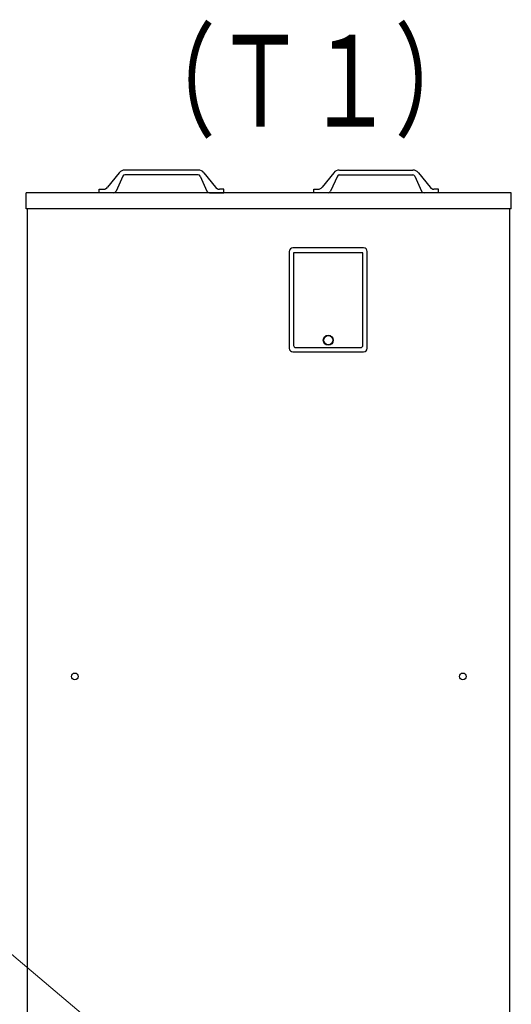
# Model space of a CAD drawing. Extents: x 0 to 427, y 0 to 297.
# Drawn here: x 139 to 158, y 130 to 168 of the extents above; entities that cross this region are included whole.
import ezdxf

# ---------------------------------------------------------------- set-up
doc = ezdxf.new("R2010")
doc.units = 0
doc.layers.get('0').update_dxf_attribs({"linetype": 'CONTINUOUS'})
doc.layers.add('DD0', color=7, linetype='CONTINUOUS')
doc.layers.add('M0', color=3, linetype='CONTINUOUS')
doc.styles.get("Standard").update_dxf_attribs({"font": 'txt', "bigfont": 'BIGFONT'})
doc.dimstyles.new('LEADSTYL', dxfattribs={"dimtxt": 3.2, "dimasz": 3, "dimexe": 0.18, "dimexo": 0.0625, "dimgap": 1, "dimtad": 0, "dimtih": 1, "dimtoh": 1, "dimdec": 4, "dimzin": 0, "dimdsep": 46, "dimtxsty": 'STANDARD', "dimblk1": 'OPEN', "dimblk2": 'OPEN', "dimsah": 1, "dimcen": 0.09, "dimadec": 0, "dimazin": 0, "dimtfac": 1, "dimtdec": 4, "dimtofl": 0, "dimtmove": 0, "dimatfit": 3, "dimfxl": 1, "dimtolj": 1, "dimtzin": 0, "dimarcsym": 0})

# ---------------------------------------------------------------- blocks, each defined once
blk = doc.blocks.new('_OPEN')
at = {"color": 0, "lineweight": 13}
for p, q in [((-0.965926, 0.258819), (0, 0)), ((0, 0), (-1, 0)), ((0, 0), (-0.965926, -0.258819))]:
    blk.add_line(p, q, dxfattribs=at)

msp = doc.modelspace()

# ---------------------------------------------------------------- linework, layer by layer
at = {"layer": 'M0', "linetype": 'CONTINUOUS', "lineweight": 25}
for p, q in [((145.845378, 162.05719), (143.045312, 162.05719)), ((151.230961, 162.05719), (154.031026, 162.05719)), ((142.832009, 161.955775), (142.386513, 161.398767)), ((142.970494, 161.823282), (142.712085, 161.252435)), ((145.847707, 161.868083), (143.042984, 161.868083)), ((145.920197, 161.823282), (146.178605, 161.252435)), ((146.058682, 161.955775), (146.504178, 161.398767)), ((151.017657, 161.955775), (150.57216, 161.398767)), ((151.156142, 161.823282), (150.897733, 161.252435)), ((151.228631, 161.868083), (154.033355, 161.868083)), ((154.105845, 161.823282), (154.364253, 161.252435)), ((154.244329, 161.955775), (154.689826, 161.398767)), ((142.067995, 161.192699), (142.067995, 161.327776)), ((142.067995, 161.327776), (142.23883, 161.327776)), ((146.822695, 161.327776), (146.65186, 161.327776)), ((146.822695, 161.192699), (146.822695, 161.327776)), ((150.253643, 161.192699), (150.253643, 161.327776)), ((150.253643, 161.327776), (150.424478, 161.327776)), ((155.008343, 161.327776), (154.837508, 161.327776)), ((155.008343, 161.192699), (155.008343, 161.327776)), ((139.285415, 160.571347), (139.285415, 161.192699)), ((157.790923, 161.192699), (139.285415, 161.192699)), ((142.615432, 161.192699), (142.067995, 161.192699)), ((146.275258, 161.192699), (146.822695, 161.192699)), ((150.80108, 161.192699), (150.253643, 161.192699)), ((157.790923, 160.571347), (157.790923, 161.192699)), ((157.790923, 160.571347), (139.285415, 160.571347)), ((139.336745, 107.810389), (139.336745, 160.571347)), ((157.739594, 107.810389), (157.739594, 160.571347)), ((152.158088, 159.085613), (149.456656, 159.085613)), ((149.321585, 158.950541), (149.321585, 155.249579)), ((152.131074, 158.896513), (149.483671, 158.896513)), ((149.483671, 158.896513), (149.483671, 155.357637)), ((152.131074, 155.357637), (152.131074, 158.896513)), ((152.29316, 155.249579), (152.29316, 158.950541)), ((149.564714, 155.276594), (152.050031, 155.276594)), ((149.456656, 155.114508), (152.158088, 155.114508))]:
    msp.add_line(p, q, dxfattribs=at)
for centre, radius in [((150.807372, 155.560244), 0.1891), ((150.807372, 155.560244), 0.175593), ((141.13604, 142.723649), 0.126971), ((155.94038, 142.723649), 0.126971)]:
    msp.add_circle(centre, radius, dxfattribs=at)
for centre, radius, start, end in [((143.042984, 161.787037), 0.270153, 90, 141.347097), ((145.847707, 161.787037), 0.270153, 38.652903, 90), ((151.228631, 161.787037), 0.270153, 90, 141.347097), ((154.033355, 161.787037), 0.270153, 38.652903, 90), ((143.042984, 161.787037), 0.081046, 90, 153.434949), ((145.847707, 161.787037), 0.081046, 26.565051, 90), ((151.228631, 161.787037), 0.081046, 90, 153.434949), ((154.033355, 161.787037), 0.081046, 26.565051, 90), ((142.23883, 161.516884), 0.189108, 270, 321.347097), ((146.65186, 161.516884), 0.189108, 218.652903, 270), ((150.424478, 161.516884), 0.189108, 270, 321.347097), ((154.837508, 161.516884), 0.189108, 218.652903, 270), ((142.615432, 161.300761), 0.108061, 270, 333.434949), ((146.275258, 161.300761), 0.108061, 206.565051, 270), ((150.80108, 161.300761), 0.108061, 270, 333.434949), ((154.460906, 161.300761), 0.108061, 206.565051, 270), ((149.456656, 158.950541), 0.135071, 90, 180), ((152.158088, 158.950541), 0.135071, 0, 90), ((149.564714, 155.357637), 0.081043, 180, 270), ((152.050031, 155.357637), 0.081043, 270, 360), ((149.456656, 155.249579), 0.135071, 180, 270), ((152.158088, 155.249579), 0.135071, 270, 360)]:
    msp.add_arc(centre, radius, start, end, dxfattribs=at)

# ---------------------------------------------------------------- texts
at = {"layer": 'M0', "width": 0.714286}
msp.add_text('\u3000（Ｔ１）', height=3.5, dxfattribs=at).set_placement((139.692429, 163.71015))

# ---------------------------------------------------------------- leaders
at = {"layer": 'DD0'}
msp.add_leader([(144.531784, 127.210625), (108.16552, 157.819641)], dimstyle='LEADSTYL', override={"dimldrblk": 'OPEN', "dimlwd": 13, "dimlwe": 13}, dxfattribs=at)

doc.saveas('drawing.dxf')
